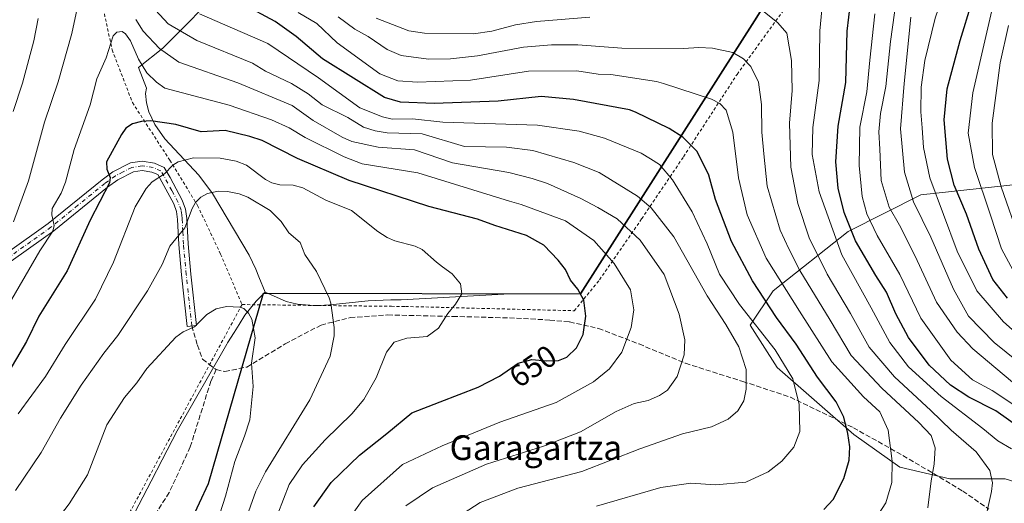
# Model space of a CAD drawing. Units: metres. Extents: x 587406 to 589724, y 4782199 to 4784546.
# Drawn here: x 587729 to 588048, y 4782405 to 4782562 of the extents above; entities that cross this region are included whole.
import ezdxf
from ezdxf.enums import TextEntityAlignment as Align

# ---------------------------------------------------------------- set-up
doc = ezdxf.new("R2010")
doc.units = ezdxf.units.M
doc.header["$MEASUREMENT"] = 0
for name, pattern in [('DGN Style 2', [1.648017, 0.98881, -0.659207]), ('DGN Style 3', [2.307223, 1.648017, -0.659207]), ('DGN Style 4', [2.638475, 1.318413, -0.659207, 0.001648, -0.659207])]:
    doc.linetypes.add(name, pattern=pattern)
for name, color, linetype, lineweight in [('Alambrada', 7, 'DGN Style 2', 0), ('Arbolado forestal CxS', 92, 'Continuous', 0), ('Camino Cxs', 7, 'Continuous', 0), ('Camino eje', 30, 'DGN Style 4', 13), ('Comarca', 135, 'Continuous', 13), ('Comarca CxS', 21, 'Continuous', 0), ('Comunidad autónoma', 142, 'Continuous', 30), ('Comunidad Autónoma CxS', 142, 'Continuous', 0), ('Curva de nivel maestra', 30, 'Continuous', 30), ('Curva de nivel normal', 30, 'Continuous', 0), ('Matorral CxS', 135, 'Continuous', 0), ('Municipio', 91, 'Continuous', 13), ('Municipio CxS', 4, 'Continuous', 0), ('Provincia', 7, 'Continuous', 0), ('Provincia CxS', 1, 'Continuous', 0), ('Rótulo de curva de nivel directora', 7, 'Continuous', 0), ('Senda', 7, 'DGN Style 3', 0), ('Texto cartográfico', 7, 'Continuous', 0)]:
    doc.layers.add(name, color=color, linetype=linetype, lineweight=lineweight)
doc.styles.add('Style-Arial', font='txt')

msp = doc.modelspace()

# ---------------------------------------------------------------- linework, layer by layer
at = {"layer": 'Alambrada', "color": 7, "linetype": 'DGN Style 2', "lineweight": 0}
for points in [[(587800.7401, 4782469.3901, 664.8835), (587849.2601, 4782468.8201, 656.7877), (587853.8201, 4782468.7701, 656.5224), (587908.6201, 4782467.3901, 651.1998), (587916.8201, 4782477.4301, 647.7682), (587930.4901, 4782497.2401, 639.6261), (587944.0701, 4782517.4001, 633.3429), (587961.4601, 4782544.1801, 617.3086), (587978.8101, 4782568.1501, 608.3171), (587979.5101, 4782569.0901, 608.1255), (587982.3701, 4782573.5701, 607.4478), (587990.9501, 4782589.9301, 603.7151), (588004.1001, 4782614.7101, 598.4058), (588019.2801, 4782634.9701, 594.5331), (588030.9601, 4782649.9601, 587.8178), (588033.3501, 4782653.3601, 586.1492), (588048.3901, 4782674.8701, 582.4028), (588075.2001, 4782712.7701, 572.6379), (588077.6501, 4782716.2801, 572.2716), (588091.4401, 4782740.1701, 564.9248)], [(587732.2301, 4782658.2801, 621.7621), (587735.6501, 4782638.7801, 624.1581), (587740.8601, 4782617.5901, 630.8535), (587753.9301, 4782573.5601, 641.8869), (587758.5701, 4782552.1401, 647.1377), (587765.1401, 4782535.0501, 649.7658), (587777.2901, 4782516.2601, 654.7712), (587786.2801, 4782501.6001, 660.3774), (587793.7701, 4782485.8101, 663.0034), (587800.7401, 4782469.3901, 664.8835)], [(587800.7401, 4782469.3901, 664.8835), (587759.5301, 4782393.0801, 670.6976), (587746.2101, 4782368.7901, 670.927), (587732.7501, 4782343.3401, 668.5492), (587718.4901, 4782317.5501, 669.1436), (587707.3001, 4782298.6701, 669.5398), (587693.7001, 4782273.8901, 666.1142), (587686.3301, 4782259.7601, 664.2123), (587680.8901, 4782252.9001, 663.5528), (587663.6501, 4782234.0701, 664.147), (587646.2101, 4782214.7101, 665.9173), (587638.5722, 4782205.5426, 667.1097)]]:
    msp.add_polyline3d(points, dxfattribs=at)
at = {"layer": 'Arbolado forestal CxS', "color": 92, "linetype": 'Continuous', "lineweight": 0}
for points in [[(587832.4301, 4782593.8801, 597.7538), (587821.6002, 4782587.7501, 604.8514), (587811.0301, 4782581.9901, 612.5674), (587802.3801, 4782578.6201, 617.6281), (587793.2501, 4782571.4201, 623.9771), (587784.1201, 4782561.8101, 631.2241), (587774.9902, 4782552.6801, 639.2584), (587767.1501, 4782546.4001, 645.3654), (587769.6701, 4782539.7201, 645.9016), (587769.4001, 4782538.0201, 646.4016), (587769.7301, 4782534.9501, 647.2636), (587770.4901, 4782532.0301, 648.0958), (587772.3902, 4782527.8901, 649.7681), (587775.6601, 4782523.2601, 651.789), (587786.6601, 4782511.3901, 656.6892), (587791.1102, 4782505.4501, 659.3007), (587803.0801, 4782485.4201, 663.0871), (587805.2601, 4782480.9101, 663.372), (587806.2385, 4782478.4407, 663.5811), (587808.2201, 4782473.4401, 664.0904)], [(587808.2201, 4782473.4401, 664.0904), (587808.9969, 4782473.0993, 664.0618), (587815.0601, 4782470.4401, 663.4847), (587815.0701, 4782470.4301, 663.4835), (587818.7101, 4782469.5302, 662.795), (587824.0601, 4782469.0601, 661.4182), (587825.6601, 4782469.1301, 661.0219), (587829.2301, 4782469.3001, 660.2065), (587830.3389, 4782469.4173, 659.9733), (587841.7201, 4782470.6201, 657.6355), (587849.1001, 4782470.9702, 657.007), (587849.3601, 4782470.9801, 656.991), (587852.3601, 4782470.9601, 656.8026), (587852.3637, 4782470.96, 656.8024), (587852.3673, 4782470.9602, 656.8021), (587887.7384, 4782472.9147, 652.8897), (587910.7669, 4782472.8607, 650.1534), (587967.9869, 4782562.7701, 610.3351), (587974.2983, 4782572.9467, 607.1582)], [(587793.2501, 4782571.4201, 623.9771), (587784.1201, 4782561.8101, 631.2241), (587774.9902, 4782552.6801, 639.2584), (587767.1501, 4782546.4001, 645.3654), (587769.6701, 4782539.7201, 645.9016), (587769.4001, 4782538.0201, 646.4016), (587769.7301, 4782534.9501, 647.2636), (587770.4901, 4782532.0301, 648.0958), (587772.3902, 4782527.8901, 649.7681), (587775.6601, 4782523.2601, 651.789), (587786.6601, 4782511.3901, 656.6892), (587791.1102, 4782505.4501, 659.3007), (587803.0801, 4782485.4201, 663.0871), (587805.2601, 4782480.9101, 663.372), (587806.2385, 4782478.4407, 663.5811), (587808.2201, 4782473.4401, 664.0904), (587807.8831, 4782473.1019, 664.1659), (587807.8209, 4782473.0396, 664.1798), (587805.2901, 4782470.5001, 664.4799), (587801.6801, 4782465.9801, 664.9547), (587799.7701, 4782462.9301, 665.222), (587798.1501, 4782460.3401, 665.4729), (587798.1402, 4782460.3201, 665.4748), (587796.0101, 4782456.9102, 665.7854), (587795.7801, 4782456.5401, 665.8159), (587779.6501, 4782428.3901, 669.1008), (587774.7889, 4782418.9897, 669.3185), (587771.1929, 4782412.0363, 668.7914), (587763.2001, 4782396.5801, 668.8127)], [(587763.2001, 4782396.5801, 668.8127), (587771.1929, 4782412.0363, 668.7914), (587774.7889, 4782418.9897, 669.3185), (587779.6501, 4782428.3901, 669.1008), (587795.7801, 4782456.5401, 665.8159), (587796.0101, 4782456.9102, 665.7854), (587798.1402, 4782460.3201, 665.4748), (587798.1501, 4782460.3401, 665.4729), (587799.7701, 4782462.9301, 665.222), (587801.6801, 4782465.9801, 664.9547), (587805.2901, 4782470.5001, 664.4799), (587807.8209, 4782473.0396, 664.1798), (587807.8831, 4782473.1019, 664.1659), (587808.2201, 4782473.4401, 664.0904), (587808.9969, 4782473.0993, 664.0618), (587815.0601, 4782470.4401, 663.4847), (587815.0701, 4782470.4301, 663.4835), (587818.7101, 4782469.5302, 662.795), (587824.0601, 4782469.0601, 661.4182), (587825.6601, 4782469.1301, 661.0219), (587829.2301, 4782469.3001, 660.2065), (587830.3389, 4782469.4173, 659.9733), (587841.7201, 4782470.6201, 657.6355), (587849.1001, 4782470.9702, 657.007), (587849.3601, 4782470.9801, 656.991), (587852.3601, 4782470.9601, 656.8026), (587852.3637, 4782470.96, 656.8024), (587852.3673, 4782470.9602, 656.8021), (587887.7384, 4782472.9147, 652.8897), (587910.7669, 4782472.8607, 650.1534), (587967.9869, 4782562.7701, 610.3351)], [(588093.2807, 4782379.4825, 603.1204), (588062.2547, 4782408.4608, 606.1841), (588048.5601, 4782412.8207, 609.0787), (588030.5087, 4782412.8209, 613.7798), (588014.3235, 4782416.5583, 619.5994), (587999.3839, 4782427.1475, 624.7151), (587974.4853, 4782448.9491, 631.6416), (587965.7717, 4782462.653, 630.694), (587973.2407, 4782473.8649, 622.2027), (587997.5184, 4782493.1735, 601.5157), (588021.1719, 4782505.0081, 583.4778), (588053.9941, 4782508.6307, 560.5844), (588064.5771, 4782517.9677, 552.2694), (588078.8941, 4782534.1525, 542.6512), (588105.0389, 4782549.7144, 528.436), (588128.0713, 4782555.2221, 516.1702), (588133.6721, 4782556.562, 513.7188), (588177.8675, 4782555.317, 488.3169), (588215.6355, 4782552.3757, 468.4867), (588252.3219, 4782553.0783, 451.8848)], [(588215.6355, 4782552.3757, 468.4867), (588177.8675, 4782555.317, 488.3169), (588133.6721, 4782556.562, 513.7188), (588128.0713, 4782555.2221, 516.1702), (588105.0389, 4782549.7144, 528.436), (588078.8941, 4782534.1525, 542.6512), (588064.5771, 4782517.9677, 552.2694), (588053.9941, 4782508.6307, 560.5844), (588021.1719, 4782505.0081, 583.4778), (587997.5184, 4782493.1735, 601.5157), (587973.2407, 4782473.8649, 622.2027), (587965.7717, 4782462.653, 630.694), (587974.4853, 4782448.9491, 631.6416), (587999.3839, 4782427.1475, 624.7151), (588014.3235, 4782416.5583, 619.5994), (588030.5087, 4782412.8209, 613.7798), (588048.5601, 4782412.8207, 609.0787), (588062.2547, 4782408.4608, 606.1841), (588093.2807, 4782379.4825, 603.1204), (588114.4447, 4782359.5493, 603.3353), (588139.3433, 4782337.7481, 601.0595), (588151.1703, 4782329.6508, 599.5198), (588171.7193, 4782324.6607, 593.7006), (588174.5099, 4782332.2722, 591.6763)], [(588215.6355, 4782552.3757, 468.4867), (588177.8675, 4782555.317, 488.3169), (588133.6721, 4782556.562, 513.7188), (588128.0713, 4782555.2221, 516.1702), (588105.0389, 4782549.7144, 528.436), (588078.8941, 4782534.1525, 542.6512), (588064.5771, 4782517.9677, 552.2694), (588053.9941, 4782508.6307, 560.5844), (588021.1719, 4782505.0081, 583.4778), (587997.5184, 4782493.1735, 601.5157), (587973.2407, 4782473.8649, 622.2027), (587965.7717, 4782462.653, 630.694), (587974.4853, 4782448.9491, 631.6416), (587999.3839, 4782427.1475, 624.7151), (588014.3235, 4782416.5583, 619.5994), (588030.5087, 4782412.8209, 613.7798), (588048.5601, 4782412.8207, 609.0787), (588062.2547, 4782408.4608, 606.1841), (588093.2807, 4782379.4825, 603.1204), (588114.4447, 4782359.5493, 603.3353), (588139.3433, 4782337.7481, 601.0595), (588151.1703, 4782329.6508, 599.5198), (588171.7193, 4782324.6607, 593.7006), (588174.5099, 4782332.2722, 591.6763)], [(588053.9941, 4782508.6307, 560.5844), (588021.1719, 4782505.0081, 583.4778), (587997.5184, 4782493.1735, 601.5157), (587973.2407, 4782473.8649, 622.2027), (587965.7717, 4782462.653, 630.694), (587974.4853, 4782448.9491, 631.6416), (587999.3839, 4782427.1475, 624.7151), (588014.3235, 4782416.5583, 619.5994), (588030.5087, 4782412.8209, 613.7798), (588048.5601, 4782412.8207, 609.0787)], [(587808.2201, 4782473.4401, 664.0904), (587807.8831, 4782473.1019, 664.1659), (587807.8209, 4782473.0396, 664.1798), (587805.2901, 4782470.5001, 664.4799), (587801.6801, 4782465.9801, 664.9547), (587799.7701, 4782462.9301, 665.222), (587798.1501, 4782460.3401, 665.4729), (587798.1402, 4782460.3201, 665.4748), (587796.0101, 4782456.9102, 665.7854), (587795.7801, 4782456.5401, 665.8159), (587779.6501, 4782428.3901, 669.1008), (587774.7889, 4782418.9897, 669.3185), (587771.1929, 4782412.0363, 668.7914), (587763.2001, 4782396.5801, 668.8127), (587763.0593, 4782396.3587, 668.826), (587760.6735, 4782394.1389, 668.7937), (587758.1665, 4782391.8069, 668.6964), (587747.0993, 4782381.5115, 668.109), (587632.8392, 4782205.4686, 667.714)], [(587808.2201, 4782473.4401, 664.0904), (587807.8831, 4782473.1019, 664.1659), (587807.8209, 4782473.0396, 664.1798), (587805.2901, 4782470.5001, 664.4799), (587801.6801, 4782465.9801, 664.9547), (587799.7701, 4782462.9301, 665.222), (587798.1501, 4782460.3401, 665.4729), (587798.1402, 4782460.3201, 665.4748), (587796.0101, 4782456.9102, 665.7854), (587795.7801, 4782456.5401, 665.8159), (587779.6501, 4782428.3901, 669.1008), (587774.7889, 4782418.9897, 669.3185), (587771.1929, 4782412.0363, 668.7914), (587763.2001, 4782396.5801, 668.8127), (587763.0593, 4782396.3587, 668.826), (587760.6735, 4782394.1389, 668.7937), (587758.1665, 4782391.8069, 668.6964), (587747.0993, 4782381.5115, 668.109), (587632.8392, 4782205.4686, 667.714)]]:
    msp.add_polyline3d(points, dxfattribs=at)
at = {"layer": 'Camino Cxs', "color": 7, "linetype": 'Continuous', "lineweight": 0}
msp.add_polyline3d([(587724.6201, 4782486.3501, 643.913), (587737.8001, 4782495.7101, 647.281), (587755.2701, 4782509.9501, 651.053), (587758.8301, 4782512.5101, 652.3211), (587764.5201, 4782515.4201, 653.6551), (587768.3301, 4782516.0101, 654.0488), (587772.3301, 4782515.3501, 654.2068), (587775.4601, 4782513.9701, 655.0089), (587777.3601, 4782510.7201, 656.1341), (587781.2801, 4782503.3601, 658.9322), (587782.4301, 4782500.4001, 659.5356), (587782.8301, 4782497.3401, 660.1216), (587783.2001, 4782489.1301, 661.048), (587784.1201, 4782479.2601, 662.3316), (587785.9101, 4782462.6301, 665.0231), (587782.9301, 4782462.3101, 664.7988), (587781.1301, 4782479.0501, 662.4726), (587780.2101, 4782488.9201, 661.0082), (587779.8301, 4782497.0801, 660.2218), (587779.5001, 4782499.6501, 659.6889), (587778.5501, 4782502.1001, 659.0867), (587773.3601, 4782511.6201, 655.4404), (587771.4701, 4782512.4501, 654.7654), (587768.3101, 4782512.9701, 654.2475), (587765.4501, 4782512.5301, 653.4541), (587760.4001, 4782509.9401, 653.0544), (587757.1001, 4782507.5701, 651.9475), (587739.6101, 4782493.3201, 647.7995), (587722.4701, 4782481.1001, 642.6731)], dxfattribs=at)
msp.add_polyline3d([(587724.6201, 4782486.3501, 643.913), (587737.8001, 4782495.7101, 647.281), (587755.2701, 4782509.9501, 651.053), (587758.8301, 4782512.5101, 652.3211), (587764.5201, 4782515.4201, 653.6551), (587768.3301, 4782516.0101, 654.0488), (587772.3301, 4782515.3501, 654.2068), (587775.4601, 4782513.9701, 655.0089), (587777.3601, 4782510.7201, 656.1341), (587781.2801, 4782503.3601, 658.9322), (587782.4301, 4782500.4001, 659.5356), (587782.8301, 4782497.3401, 660.1216), (587783.2001, 4782489.1301, 661.048), (587784.1201, 4782479.2601, 662.3316), (587785.9101, 4782462.6301, 665.0231), (587782.9301, 4782462.3101, 664.7988), (587781.1301, 4782479.0501, 662.4726), (587780.2101, 4782488.9201, 661.0082), (587779.8301, 4782497.0801, 660.2218), (587779.5001, 4782499.6501, 659.6889), (587778.5501, 4782502.1001, 659.0867), (587773.3601, 4782511.6201, 655.4404), (587771.4701, 4782512.4501, 654.7654), (587768.3101, 4782512.9701, 654.2475), (587765.4501, 4782512.5301, 653.4541), (587760.4001, 4782509.9401, 653.0544), (587757.1001, 4782507.5701, 651.9475), (587739.6101, 4782493.3201, 647.7995), (587722.4701, 4782481.1001, 642.6731)], dxfattribs=at)
at = {"layer": 'Camino eje', "color": 30, "linetype": 'DGN Style 4', "lineweight": 13}
msp.add_polyline3d([(587784.4201, 4782462.4701, 664.911), (587782.6249, 4782479.1553, 662.1444), (587781.7051, 4782489.0251, 660.9381), (587781.5151, 4782493.1049, 660.7132), (587781.3301, 4782497.2101, 660.1133), (587781.1651, 4782498.4953, 659.8906), (587780.9651, 4782500.0251, 659.5997), (587779.9151, 4782502.7299, 658.9939), (587777.9551, 4782506.4101, 657.5165), (587775.3601, 4782511.1701, 655.8322), (587774.4101, 4782512.7949, 655.1187), (587771.9003, 4782513.9001, 654.5038), (587768.3201, 4782514.4901, 654.1488), (587764.9853, 4782513.9751, 653.5068), (587762.1401, 4782512.5201, 652.4253), (587759.6149, 4782511.2251, 652.5869), (587756.1851, 4782508.7601, 651.4636), (587747.4501, 4782501.6401, 649.2874), (587738.7051, 4782494.5151, 647.3603), (587732.1149, 4782489.8351, 644.9121), (587723.5451, 4782483.7251, 643.3634)], dxfattribs=at)
at = {"layer": 'Comarca', "color": 135, "linetype": 'Continuous', "lineweight": 13, "flags": 128}
msp.add_lwpolyline([(587640.9387, 4782205.5732), (587686.331, 4782251.6721), (587706.56, 4782281.1621), (587727.252, 4782312.4421), (587752.056, 4782347.0031), (587775.25, 4782379.8711), (587789.841, 4782411.2551), (587807.737, 4782473.1061), (587910.663, 4782472.8641), (587967.883, 4782562.7701), (587987.182, 4782593.8891), (588017.109, 4782642.0531), (588044.173, 4782677.6871), (588081.32, 4782726.7941), (588104.092, 4782761.3041)], dxfattribs=at)
at = {"layer": 'Comarca CxS', "color": 21, "linetype": 'Continuous', "lineweight": 0, "flags": 128}
msp.add_lwpolyline([(589723.39, 4782232.5), (587640.9388, 4782205.5733), (587686.331, 4782251.6721), (587706.56, 4782281.1621), (587727.252, 4782312.4421), (587752.056, 4782347.0031), (587775.25, 4782379.871), (587789.841, 4782411.255), (587807.737, 4782473.1061), (587910.663, 4782472.864), (587967.883, 4782562.7701), (587987.182, 4782593.8891), (588017.109, 4782642.0531), (588044.173, 4782677.6871), (588081.32, 4782726.7941), (588104.092, 4782761.3041)], dxfattribs=at)
at = {"layer": 'Comunidad autónoma', "color": 142, "linetype": 'Continuous', "lineweight": 30, "flags": 128}
msp.add_lwpolyline([(587640.9387, 4782205.5732), (587686.331, 4782251.6721), (587706.56, 4782281.1621), (587727.252, 4782312.4421), (587752.056, 4782347.0031), (587775.25, 4782379.8711), (587789.841, 4782411.2551), (587807.737, 4782473.1061), (587910.663, 4782472.8641), (587967.883, 4782562.7701), (587987.182, 4782593.8891), (588017.109, 4782642.0531), (588044.173, 4782677.6871), (588081.32, 4782726.7941), (588104.092, 4782761.3041)], dxfattribs=at)
at = {"layer": 'Comunidad Autónoma CxS', "color": 142, "linetype": 'Continuous', "lineweight": 0, "flags": 128}
msp.add_lwpolyline([(589723.39, 4782232.5), (587640.9388, 4782205.5733), (587686.331, 4782251.6721), (587706.56, 4782281.1621), (587727.252, 4782312.4421), (587752.056, 4782347.0031), (587775.25, 4782379.871), (587789.841, 4782411.255), (587807.737, 4782473.1061), (587910.663, 4782472.864), (587967.883, 4782562.7701), (587987.182, 4782593.8891), (588017.109, 4782642.0531), (588044.173, 4782677.6871), (588081.32, 4782726.7941), (588104.092, 4782761.3041)], dxfattribs=at)
at = {"layer": 'Curva de nivel maestra', "color": 30, "linetype": 'Continuous', "lineweight": 30, "flags": 128}
for points, elevation in [([(588049.28, 4782471.5201), (588044.54, 4782477.5601), (588039.92, 4782487.4401), (588036.02, 4782498.7601), (588031.98, 4782508.2301), (588029.75, 4782516.6301), (588028.69, 4782529.4701), (588029.67, 4782539.5001), (588033.92, 4782555.1701), (588037.75, 4782567.5001), (588042.58, 4782588.4201), (588050.49, 4782612.5301)], 575), ([(588053.75, 4782429.0601), (588045.47, 4782434.8401), (588036.74, 4782439.3201), (588030.78, 4782443.1501), (588023.89, 4782449.7301), (588017.15, 4782458.6801), (588013, 4782466.4001), (588010, 4782473.4301), (588006.57, 4782478.8701), (587999.98, 4782490.1501), (587996.22, 4782499.2701), (587994.32, 4782507.2001), (587993.52, 4782515.8101), (587994.29, 4782527.3501), (587996.77, 4782541.5801), (587997.23, 4782558.2501), (587998.87, 4782572.0201)], 600), ([(587989.62, 4782402.7801), (587992.65, 4782406.1001), (587996.18, 4782412.8401), (587997.91, 4782418.8401), (587998.11, 4782423.1701), (587997.4, 4782427.5001), (587996.12, 4782432.8401), (587993.62, 4782437.8101), (587987.6, 4782445.8001), (587980.61, 4782456.5701), (587974.26, 4782465.2201), (587966.43, 4782477.1201), (587959.66, 4782489.8701), (587954.5, 4782503.5001), (587952.28, 4782511.4101), (587948.49, 4782519.1801), (587943.86, 4782523.7701), (587939.43, 4782526.6201), (587928.48, 4782531.9401), (587926.57, 4782532.7001), (587908.32, 4782536.0501), (587897.85, 4782537.0501), (587883.9, 4782535.5201), (587863.15, 4782534.7301), (587852.21, 4782535.2001), (587847.01, 4782536.6401), (587826.88, 4782549.2501), (587818.36, 4782556.4601), (587811.45, 4782561.3701), (587800.97, 4782567.0101)], 625), ([(587824.08, 4782403.6601), (587829.67, 4782411.6301), (587838.86, 4782420.4901), (587847.75, 4782427.4701), (587855.87, 4782434.2501), (587865.1, 4782437.7401), (587877.44, 4782442.5601), (587884.28, 4782446.1801), (587890.38, 4782450.3601), (587894.82, 4782451.5501), (587899.64, 4782451.0901), (587903.5, 4782451.2101), (587906.16, 4782452.2901), (587909.37, 4782455.2801), (587911.47, 4782459.6201), (587912.32, 4782465.6601), (587911.69, 4782470.8701), (587909.76, 4782474.3701), (587907.39, 4782477.3701), (587905.71, 4782480.8001), (587903.37, 4782483.8701), (587898.74, 4782488.6401), (587893.13, 4782491.7801), (587882.79, 4782495.1101), (587877.19, 4782497.0901), (587861.34, 4782501.2101), (587835.51, 4782509.7401), (587818.71, 4782516.8201), (587807.23, 4782522.7001), (587803.3, 4782524.0501), (587795.27, 4782526.0001), (587787.46, 4782525.5501), (587779.23, 4782527.8501), (587771.11, 4782529.1001), (587768.06, 4782528.8901), (587765.15, 4782528.1001), (587763.04, 4782526.6601), (587761.57, 4782524.6901), (587756.72, 4782515.7201), (587756.83, 4782513.4001), (587757.89, 4782510.7301), (587757.66, 4782508.9701), (587751.44, 4782496.7701), (587743.93, 4782480.3401), (587734.73, 4782465.6401), (587730.78, 4782457.4201), (587723.94, 4782445.8101)], 650)]:
    msp.add_lwpolyline(points, dxfattribs=dict(at, elevation=elevation))
at = {"layer": 'Curva de nivel normal', "color": 30, "linetype": 'Continuous', "lineweight": 0, "flags": 128}
for points, elevation in [([(588051.3, 4782648.87), (588048.14, 4782632.78), (588045.77, 4782622.68), (588043.04, 4782615.29), (588039.74, 4782604.69), (588036.3, 4782596.6), (588034.49, 4782590.72), (588032.85, 4782581.94), (588029.82, 4782574.17), (588025.76, 4782562.5), (588022.45, 4782548.71), (588021.24, 4782540), (588021.1, 4782532.04), (588021.59, 4782526.84), (588022.03, 4782520.45), (588024.06, 4782510.61), (588032.89, 4782486.76), (588039.32, 4782473.84), (588047.95, 4782463.78), (588062.03, 4782451.3)], 580), ([(588051.14, 4782480.46), (588047.32, 4782487.53), (588043.8, 4782498.42), (588038.55, 4782513.91), (588036.54, 4782525.12), (588038.04, 4782538.24), (588044.56, 4782566.31), (588046.83, 4782579.38), (588048.57, 4782585.92)], 570), ([(588013.95, 4782574.36), (588011.33, 4782554.86), (588009.78, 4782540.26), (588008.05, 4782531.52), (588007.45, 4782525.5), (588007.83, 4782519.84), (588008.24, 4782509.68), (588010.86, 4782501.03), (588014.23, 4782495.2), (588019.28, 4782485.15), (588026.25, 4782470.19), (588032.89, 4782460.42), (588038.01, 4782455.04), (588058.41, 4782437.94)], 590), ([(587989.39, 4782569.84), (587988.35, 4782558.33), (587988.13, 4782542.15), (587986.11, 4782526.96), (587985.83, 4782518.18), (587988.09, 4782506.06), (587995.54, 4782485.5), (588005.01, 4782468.31), (588011.09, 4782457.06), (588017.18, 4782449.15), (588027.78, 4782439.48), (588041.31, 4782429.15), (588046.15, 4782425.17), (588050.55, 4782422.48)], 605), ([(587747.16, 4782565.59), (587745.48, 4782557.42), (587741.03, 4782541.75), (587736.56, 4782528.65), (587731.39, 4782509.61), (587726.54, 4782496.27)], 640), ([(587866.66, 4782397.73), (587878.04, 4782405.12), (587890.33, 4782409.72), (587911.02, 4782415.2), (587929.89, 4782422.53), (587943.79, 4782427.34), (587953.15, 4782429.71), (587958.56, 4782432.16), (587961.71, 4782434.82), (587963.64, 4782438.14), (587964.47, 4782441.88), (587964.48, 4782448.34), (587962.01, 4782455.64), (587957.86, 4782462.96), (587951.77, 4782472.27), (587940.94, 4782491.38), (587933.6, 4782500.77), (587929.15, 4782504.61), (587916.65, 4782512.26), (587908.47, 4782515.51), (587895.19, 4782519.46), (587886.56, 4782520.55), (587873.02, 4782520.73), (587859.24, 4782524.86), (587847.84, 4782525.2), (587843.97, 4782525.88), (587840.22, 4782527.05), (587835.04, 4782530.16), (587826.71, 4782534.27), (587822.17, 4782537.9), (587816.78, 4782541.17), (587808.38, 4782545.25), (587804.12, 4782547.84), (587786.05, 4782555.21), (587776.71, 4782560.62), (587769.84, 4782568.07)], 635), ([(587734.54, 4782562.33), (587733.15, 4782555.06), (587729.43, 4782541.32), (587726.45, 4782532.16)], 635), ([(587915.88, 4782403.92), (587936.67, 4782409.91), (587946.51, 4782411.37), (587954.47, 4782410.8), (587964.37, 4782411.73), (587971.57, 4782415.02), (587976, 4782418.55), (587979.94, 4782423.02), (587981.8, 4782428.17), (587981.61, 4782436.87), (587979.61, 4782445.24), (587973.83, 4782454.67), (587962.27, 4782469.4), (587955.77, 4782479.27), (587951.75, 4782489.12), (587946.9, 4782499.51), (587940.5, 4782509.88), (587936.24, 4782514.87), (587933.41, 4782516.71), (587930.28, 4782518.58), (587918.45, 4782523.43), (587910.16, 4782525.76), (587896.66, 4782527.7), (587865.98, 4782528.67), (587856.1, 4782529.7), (587849.49, 4782529.59), (587846.39, 4782530.34), (587838.93, 4782533.35), (587825.61, 4782543.07), (587809.15, 4782554.2), (587786.93, 4782563.81)], 630), ([(588004.09, 4782396.1), (588009.73, 4782405), (588011.7, 4782411.63), (588011.83, 4782418.5), (588010.52, 4782428.62), (588007.78, 4782434.52), (588002.55, 4782439.4), (587992.26, 4782450.8), (587981.76, 4782467.29), (587970.95, 4782484.47), (587964.72, 4782498.5), (587961.92, 4782510.57), (587960.13, 4782525.45), (587957.97, 4782532.57), (587955.83, 4782534.75), (587953.12, 4782536.08), (587937.57, 4782541.2), (587935.26, 4782541.89), (587920.46, 4782544.2), (587916.33, 4782544.28), (587909.48, 4782545.34), (587893.79, 4782545.24), (587874.89, 4782542.3), (587857.74, 4782541.63), (587851.31, 4782542.09), (587845.49, 4782544.38), (587831.59, 4782554.47), (587824.98, 4782560.76), (587818.93, 4782564.28)], 620), ([(587832, 4782562.86), (587837.39, 4782558.91), (587841.71, 4782556.52), (587847.88, 4782552.31), (587852.4, 4782550.35), (587861.25, 4782549.16), (587868.4, 4782549.28), (587877.18, 4782550.21), (587892.15, 4782553.01), (587901.19, 4782553.83), (587909.72, 4782553.76), (587924.08, 4782552.71), (587944.08, 4782552.61), (587949.03, 4782552.88), (587953.51, 4782552.74), (587960.12, 4782551.34), (587963.55, 4782549.19), (587965.98, 4782546.7), (587968.38, 4782541.68), (587969.39, 4782534.36), (587969.54, 4782525.44), (587970.12, 4782518.42), (587971.27, 4782507.84), (587975.51, 4782493.59), (587978.28, 4782487.52), (587981.9, 4782480.47), (587991.7, 4782464.31), (587998.52, 4782452.82), (588008.43, 4782442.24), (588020.54, 4782431.12), (588024.48, 4782426.84), (588025.84, 4782422.84), (588025.5, 4782417.5), (588024.5, 4782412.14), (588023.44, 4782403.31)], 615), ([(587913.71, 4782562.81), (587896.35, 4782561.36), (587889.56, 4782560.33), (587881.82, 4782558.25), (587875.88, 4782557.34), (587859.99, 4782557.56), (587854.9, 4782558.32), (587844.27, 4782562.5)], 610), ([(588041.27, 4782395.96), (588044.11, 4782408.6), (588044.37, 4782411.46), (588043.51, 4782415.44), (588039.08, 4782421.54), (588031.01, 4782428.6), (588024.35, 4782434.99), (588012.64, 4782445.92), (588004.36, 4782455.59), (587998.26, 4782466.54), (587990.7, 4782479.22), (587984.87, 4782491.08), (587981.18, 4782502.25), (587978.96, 4782514.08), (587978.53, 4782528.37), (587979.35, 4782538.98), (587979.12, 4782548.75), (587977.64, 4782557.61), (587974.68, 4782560.98), (587969.77, 4782564.9)], 610), ([(588051.01, 4782436.98), (588044.32, 4782441.52), (588037.95, 4782444.91), (588030.88, 4782451.37), (588021.12, 4782464.98), (588014.27, 4782479.17), (588006.91, 4782491.78), (588003.56, 4782498.85), (588002.07, 4782504.46), (588001.07, 4782514.55), (588001.34, 4782527.01), (588003.57, 4782538.5), (588004.53, 4782548.84), (588006.23, 4782563.84)], 595), ([(588063.87, 4782441.82), (588045, 4782457.07), (588036.66, 4782465.63), (588031.78, 4782474.42), (588024.44, 4782491.34), (588018.76, 4782502.81), (588015.79, 4782512.36), (588014.55, 4782526.52), (588015.78, 4782541.18), (588017.87, 4782562.78)], 585), ([(587853.97, 4782403.98), (587862.6, 4782409.82), (587880.08, 4782417.52), (587898.63, 4782423.4), (587910.64, 4782428.02), (587922.2, 4782434.64), (587928.02, 4782437.26), (587932.6, 4782438.27), (587936.28, 4782439.8), (587938.85, 4782441.62), (587942.02, 4782445.98), (587944.32, 4782453.08), (587944.52, 4782457.98), (587942.66, 4782466.26), (587937.79, 4782479.21), (587930.06, 4782490.37), (587922.56, 4782497.2), (587916.25, 4782500.89), (587910.7, 4782503.86), (587899.95, 4782508.74), (587894.89, 4782510.36), (587887.38, 4782512.32), (587869.04, 4782515.47), (587856.69, 4782519.69), (587844.95, 4782520.51), (587836.44, 4782522.42), (587833.27, 4782523.83), (587823.85, 4782529.15), (587816.96, 4782534.04), (587799.42, 4782541.48), (587780.16, 4782548.17), (587773.92, 4782552.62), (587768.68, 4782558.23), (587766.26, 4782561.97)], 640), ([(588053.2, 4782490.51), (588047.19, 4782507.66), (588044.42, 4782518.12), (588044.35, 4782528.35), (588046.92, 4782547.92), (588049.56, 4782560.02)], 565), ([(587833.07, 4782396.3), (587839.77, 4782405.68), (587852.87, 4782417.44), (587865.67, 4782423.45), (587884.42, 4782431.23), (587902.74, 4782437.59), (587914.81, 4782444.32), (587920.01, 4782448.5), (587924.09, 4782453.95), (587927.09, 4782461.99), (587928, 4782467.63), (587926.83, 4782474.22), (587921.59, 4782482.71), (587914.92, 4782490.22), (587905.77, 4782496.64), (587891.37, 4782501.93), (587887.53, 4782502.99), (587857.84, 4782512.18), (587839.78, 4782515.17), (587833.9, 4782517.37), (587821.24, 4782523.68), (587816.06, 4782526.85), (587810.27, 4782529.44), (587796.56, 4782534.18), (587775.7, 4782539.75), (587772.92, 4782541.7), (587769.87, 4782544.65), (587767.08, 4782549.16), (587764.51, 4782555.06), (587762.92, 4782557.33), (587761.76, 4782558.14), (587760.09, 4782557.85), (587758.9, 4782556.66), (587756.61, 4782549.55), (587753.58, 4782542.7), (587751.37, 4782534.24), (587746.24, 4782519.78), (587743.45, 4782509.19), (587741.96, 4782505.6), (587739.1, 4782500.6), (587738.95, 4782498.56), (587739.73, 4782495.1), (587739.31, 4782493.2), (587735.09, 4782486.87), (587723.62, 4782467.07)], 645), ([(587812.4, 4782401.36), (587816.05, 4782410.94), (587820.42, 4782417.32), (587827.71, 4782425.46), (587836.39, 4782433.94), (587840.3, 4782438.57), (587844.27, 4782445.63), (587847.64, 4782453.95), (587850.13, 4782457.16), (587854.26, 4782458.46), (587860.89, 4782459.01), (587864.52, 4782461.73), (587867.52, 4782466.5), (587870.07, 4782469.5), (587872.05, 4782472.91), (587871.72, 4782476.08), (587868.94, 4782479.33), (587865.81, 4782481.63), (587863.88, 4782483.12), (587859.19, 4782487.3), (587856.93, 4782488.42), (587850.35, 4782490.14), (587847.86, 4782491.16), (587844.85, 4782493.12), (587836.25, 4782499.98), (587827.93, 4782503.29), (587820.47, 4782507.34), (587817.37, 4782508.2), (587812.97, 4782508.34), (587810.37, 4782508.93), (587808.3, 4782510.04), (587802.19, 4782514.66), (587798.79, 4782515.94), (587793.63, 4782516.98), (587785.01, 4782517.03), (587779.99, 4782515.75), (587778.29, 4782514.66), (587775.61, 4782511.82), (587771.53, 4782509.22), (587769.59, 4782507.11), (587766.01, 4782501.17), (587758.95, 4782483.18), (587753.19, 4782471.19), (587743.32, 4782456.44), (587736.88, 4782446), (587728.09, 4782433.9)], 655), ([(587801.76, 4782399.05), (587805.2, 4782408.79), (587808.39, 4782415.04), (587822.74, 4782438.45), (587829.3, 4782452.64), (587830.64, 4782459.2), (587830.65, 4782461.99), (587829.56, 4782469.8), (587829.07, 4782471.63), (587824.95, 4782480.13), (587821.17, 4782485.68), (587819.57, 4782489.56), (587815.89, 4782492.69), (587813.44, 4782496.34), (587809.88, 4782500), (587802.67, 4782504.29), (587799.78, 4782505.34), (587796.01, 4782506.1), (587792.95, 4782506.2), (587789.48, 4782505.51), (587787.38, 4782504.26), (587785.62, 4782502.57), (587784.52, 4782500.62), (587782.13, 4782494.3), (587777.27, 4782488.37), (587774.81, 4782482.44), (587770.09, 4782473.88), (587760.38, 4782459.39), (587755.82, 4782453.64), (587748.55, 4782443.25), (587741.75, 4782432.45), (587735.55, 4782421.29), (587727.14, 4782409)], 660), ([(587724.68, 4782296.84), (587739.3, 4782315.5), (587751.23, 4782328.18), (587759.6, 4782335.22), (587765.94, 4782341.18), (587771.98, 4782349.17), (587781.35, 4782365.34), (587788.16, 4782382.86), (587791.61, 4782395.32), (587795.4, 4782407.09), (587798.36, 4782418.42), (587801.52, 4782426.61), (587803.25, 4782431.96), (587804.39, 4782442.72), (587803.76, 4782450.3), (587804.96, 4782458.57), (587803.91, 4782464.68), (587802.82, 4782466.64), (587801.37, 4782468.11), (587799.99, 4782468.58), (587795.68, 4782468.73)], 665), ([(587795.68, 4782468.73), (587792.29, 4782467.99), (587789.28, 4782466.16), (587785.32, 4782462.19), (587781.59, 4782460.54), (587779.21, 4782458.79), (587769.83, 4782448.61), (587766.55, 4782443.96), (587762.56, 4782439.25), (587756.86, 4782430.35), (587750.51, 4782414.04), (587744.57, 4782404.69), (587738.96, 4782397.27), (587736.71, 4782392.67), (587733.96, 4782385.53), (587726.2, 4782371.54)], 665)]:
    msp.add_lwpolyline(points, dxfattribs=dict(at, elevation=elevation))
at = {"layer": 'Matorral CxS', "color": 135, "linetype": 'Continuous', "lineweight": 0}
for points in [[(587832.4301, 4782593.8801, 597.7538), (587821.6002, 4782587.7501, 604.8514), (587811.0301, 4782581.9901, 612.5674), (587802.3801, 4782578.6201, 617.6281), (587793.2501, 4782571.4201, 623.9771), (587784.1201, 4782561.8101, 631.2241), (587774.9902, 4782552.6801, 639.2584), (587767.1501, 4782546.4001, 645.3654), (587769.6701, 4782539.7201, 645.9016), (587769.4001, 4782538.0201, 646.4016), (587769.7301, 4782534.9501, 647.2636), (587770.4901, 4782532.0301, 648.0958), (587772.3902, 4782527.8901, 649.7681), (587775.6601, 4782523.2601, 651.789), (587786.6601, 4782511.3901, 656.6892), (587791.1102, 4782505.4501, 659.3007), (587803.0801, 4782485.4201, 663.0871), (587805.2601, 4782480.9101, 663.372), (587806.2385, 4782478.4407, 663.5811), (587808.2201, 4782473.4401, 664.0904)], [(587808.2201, 4782473.4401, 664.0904), (587808.9969, 4782473.0993, 664.0618), (587815.0601, 4782470.4401, 663.4847), (587815.0701, 4782470.4301, 663.4835), (587818.7101, 4782469.5302, 662.795), (587824.0601, 4782469.0601, 661.4182), (587825.6601, 4782469.1301, 661.0219), (587829.2301, 4782469.3001, 660.2065), (587830.3389, 4782469.4173, 659.9733), (587841.7201, 4782470.6201, 657.6355), (587849.1001, 4782470.9702, 657.007), (587849.3601, 4782470.9801, 656.991), (587852.3601, 4782470.9601, 656.8026), (587852.3637, 4782470.96, 656.8024), (587852.3673, 4782470.9602, 656.8021), (587887.7384, 4782472.9147, 652.8897), (587910.7669, 4782472.8607, 650.1534), (587967.9869, 4782562.7701, 610.3351), (587974.2983, 4782572.9467, 607.1582)], [(587967.9869, 4782562.7701, 610.3351), (587910.7669, 4782472.8607, 650.1534), (587887.7384, 4782472.9147, 652.8897), (587852.3673, 4782470.9602, 656.8021), (587852.3637, 4782470.96, 656.8024), (587852.3601, 4782470.9601, 656.8026), (587849.3601, 4782470.9801, 656.991), (587849.1001, 4782470.9702, 657.007), (587841.7201, 4782470.6201, 657.6355), (587830.3389, 4782469.4173, 659.9733), (587829.2301, 4782469.3001, 660.2065), (587825.6601, 4782469.1301, 661.0219), (587824.0601, 4782469.0601, 661.4182), (587818.7101, 4782469.5302, 662.795), (587815.0701, 4782470.4301, 663.4835), (587815.0601, 4782470.4401, 663.4847), (587808.9969, 4782473.0993, 664.0618), (587808.2201, 4782473.4401, 664.0904), (587806.2385, 4782478.4407, 663.5811), (587805.2601, 4782480.9101, 663.372), (587803.0801, 4782485.4201, 663.0871), (587791.1102, 4782505.4501, 659.3007), (587786.6601, 4782511.3901, 656.6892), (587775.6601, 4782523.2601, 651.789), (587772.3902, 4782527.8901, 649.7681), (587770.4901, 4782532.0301, 648.0958), (587769.7301, 4782534.9501, 647.2636), (587769.4001, 4782538.0201, 646.4016), (587769.6701, 4782539.7201, 645.9016), (587767.1501, 4782546.4001, 645.3654), (587774.9902, 4782552.6801, 639.2584), (587784.1201, 4782561.8101, 631.2241), (587793.2501, 4782571.4201, 623.9771)]]:
    msp.add_polyline3d(points, dxfattribs=at)
at = {"layer": 'Municipio', "color": 91, "linetype": 'Continuous', "lineweight": 13, "flags": 128}
msp.add_lwpolyline([(587640.9387, 4782205.5732), (587686.331, 4782251.6721), (587706.56, 4782281.1621), (587727.252, 4782312.4421), (587752.056, 4782347.0031), (587775.25, 4782379.8711), (587789.841, 4782411.2551), (587807.737, 4782473.1061), (587910.663, 4782472.8641), (587967.883, 4782562.7701), (587987.182, 4782593.8891), (588017.109, 4782642.0531), (588044.173, 4782677.6871), (588081.32, 4782726.7941), (588104.092, 4782761.3041)], dxfattribs=at)
at = {"layer": 'Municipio CxS', "color": 4, "linetype": 'Continuous', "lineweight": 0, "flags": 128}
msp.add_lwpolyline([(589723.39, 4782232.5), (587640.9388, 4782205.5733), (587686.331, 4782251.6721), (587706.56, 4782281.1621), (587727.252, 4782312.4421), (587752.056, 4782347.0031), (587775.25, 4782379.871), (587789.841, 4782411.255), (587807.737, 4782473.1061), (587910.663, 4782472.864), (587967.883, 4782562.7701), (587987.182, 4782593.8891), (588017.109, 4782642.0531), (588044.173, 4782677.6871), (588081.32, 4782726.7941), (588104.092, 4782761.3041)], dxfattribs=at)
at = {"layer": 'Provincia', "color": 7, "linetype": 'Continuous', "lineweight": 0, "flags": 128}
msp.add_lwpolyline([(587640.9387, 4782205.5732), (587686.331, 4782251.6721), (587706.56, 4782281.1621), (587727.252, 4782312.4421), (587752.056, 4782347.0031), (587775.25, 4782379.8711), (587789.841, 4782411.2551), (587807.737, 4782473.1061), (587910.663, 4782472.8641), (587967.883, 4782562.7701), (587987.182, 4782593.8891), (588017.109, 4782642.0531), (588044.173, 4782677.6871), (588081.32, 4782726.7941), (588104.092, 4782761.3041)], dxfattribs=at)
at = {"layer": 'Provincia CxS', "color": 1, "linetype": 'Continuous', "lineweight": 0, "flags": 128}
msp.add_lwpolyline([(589723.39, 4782232.5), (587640.9388, 4782205.5733), (587686.331, 4782251.6721), (587706.56, 4782281.1621), (587727.252, 4782312.4421), (587752.056, 4782347.0031), (587775.25, 4782379.871), (587789.841, 4782411.255), (587807.737, 4782473.1061), (587910.663, 4782472.864), (587967.883, 4782562.7701), (587987.182, 4782593.8891), (588017.109, 4782642.0531), (588044.173, 4782677.6871), (588081.32, 4782726.7941), (588104.092, 4782761.3041)], dxfattribs=at)
at = {"layer": 'Senda', "color": 7, "linetype": 'DGN Style 3', "lineweight": 0}
for points in [[(587784.4201, 4782462.4701, 664.911), (587786.2701, 4782456.2401, 665.9218), (587787.9301, 4782451.6501, 666.5112), (587789.9801, 4782450.0501, 666.5868), (587792.3201, 4782448.2401, 666.6144), (587795.1701, 4782447.6601, 666.2957), (587802.2501, 4782449.0901, 665.2154), (587814.7601, 4782456.6201, 663.3417), (587826.3901, 4782462.7301, 660.8591), (587835.8601, 4782465.1601, 658.5064), (587848.0101, 4782466.0401, 656.5672), (587869.1401, 4782465.5301, 654.9375), (587889.8301, 4782465.0001, 652.1389), (587900.6701, 4782464.3501, 651.9497), (587907.0701, 4782463.7301, 651.522), (587916.5101, 4782461.6401, 648.5393), (587929.6301, 4782456.5801, 644.1056), (587944.7101, 4782450.3001, 639.9934), (587963.3401, 4782444.4201, 635.8157), (587978.7701, 4782439.3101, 633.9653), (587999.2301, 4782429.3701, 627.3441), (588015.3301, 4782420.3601, 627.7107), (588034.7501, 4782408.8101, 618.0975), (588043.2701, 4782402.8901, 617.9118)], [(587792.3201, 4782448.2401, 666.6144), (587790.6163, 4782444.5241, 666.9492), (587783.9405, 4782423.1211, 669.263), (587777.0613, 4782408.3041, 669.3442), (587765.7841, 4782390.3663, 669.8495), (587746.7715, 4782348.9013, 670.2713), (587724.5465, 4782319.9295, 668.454), (587707.3989, 4782299.9127, 669.7996), (587693.6949, 4782277.2699, 667.1672), (587688.4309, 4782258.4139, 663.6237), (587665.8991, 4782236.8131, 663.9669), (587663.8193, 4782216.7455, 662.3184), (587660.9089, 4782208.2789, 661.2922), (587659.4047, 4782205.812, 661.1275)]]:
    msp.add_polyline3d(points, dxfattribs=at)

# ---------------------------------------------------------------- texts
at = {"layer": 'Rótulo de curva de nivel directora', "color": 7, "linetype": 'Continuous', "lineweight": 0, "style": 'Style-Arial'}
msp.add_text('650', height=7, rotation=34.42072, dxfattribs=at).set_placement((587895.178, 4782449.3706), align=Align.MIDDLE_CENTER)
at = {"layer": 'Texto cartográfico', "color": 7, "linetype": 'Continuous', "lineweight": 0, "style": 'Style-Arial'}
msp.add_text('Garagartza', height=8, dxfattribs=at).set_placement((587896.1491, 4782422.8902), align=Align.MIDDLE_CENTER)

doc.saveas('drawing.dxf')
